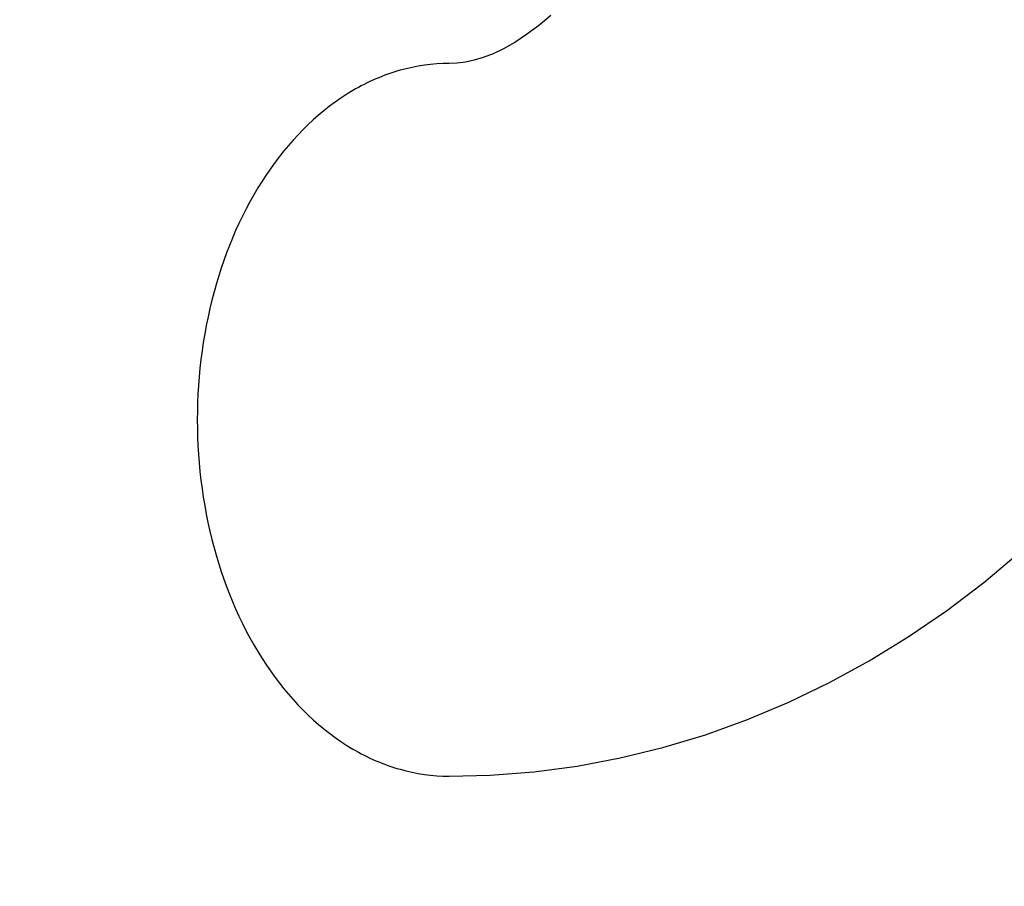
# Model space of a CAD drawing. Units: millimetres. Extents: x 67 to 2581, y 189 to 5228.
# Drawn here: x 1997 to 2080, y 2748 to 2821 of the extents above; entities that cross this region are included whole.
import ezdxf

# ---------------------------------------------------------------- set-up
doc = ezdxf.new("R2010")
doc.units = ezdxf.units.MM
doc.header["$LTSCALE"] = 20

msp = doc.modelspace()

# ---------------------------------------------------------------- linework, layer by layer
at = {"linetype": 'Continuous'}
msp.add_line((2032.873, 2757.189), (2032.881, 2757.189), dxfattribs=at)
for points in [[(2041.468, 2821.544), (2040.442, 2820.681), (2039.426, 2819.923), (2038.431, 2819.273), (2037.476, 2818.736), (2036.582, 2818.313), (2035.747, 2817.991), (2034.975, 2817.76), (2034.248, 2817.605), (2033.543, 2817.516), (2032.88, 2817.489)], [(2032.881, 2757.189), (2036.349, 2757.277), (2040.022, 2757.565), (2043.689, 2758.051), (2047.338, 2758.737), (2050.963, 2759.621), (2054.552, 2760.702), (2058.1, 2761.977), (2061.597, 2763.446), (2065.036, 2765.104), (2068.411, 2766.949), (2071.716, 2768.98), (2074.947, 2771.192), (2078.099, 2773.586), (2081.167, 2776.158)]]:
    msp.add_lwpolyline(points, dxfattribs=at)
for points, knots in [([(2027.224, 2924.339), (2022.117, 2924.339), (2011.664, 2922.857), (1996.833, 2916.371), (1983.287, 2905.968), (1967.138, 2886.953), (1953.132, 2855.974), (1949.442, 2828.509), (1949.442, 2814.339)], [0, 0, 0, 0, 0.103456, 0.210669, 0.324498, 0.446432, 0.712951, 1, 1, 1, 1]), ([(2032.881, 2924.339), (2027.774, 2924.339), (2017.321, 2922.857), (2002.489, 2916.371), (1988.944, 2905.968), (1972.795, 2886.953), (1958.789, 2855.974), (1955.099, 2828.509), (1955.099, 2814.339)], [0, 0, 0, 0, 0.103456, 0.210669, 0.324498, 0.446432, 0.712951, 1, 1, 1, 1]), ([(1942.988, 2856.434), (1938.007, 2839.426), (1935.309, 2812.24), (1940.757, 2777.45), (1949.18, 2753.373), (1961.493, 2732.793), (1977.099, 2716.888), (1995.216, 2706.715), (2008.454, 2704.339), (2014.849, 2704.339)], [0, 0, 0, 0, 0.278963, 0.418558, 0.552528, 0.677855, 0.79315, 0.899339, 1, 1, 1, 1]), ([(1951.827, 2856.434), (1946.846, 2839.426), (1944.147, 2812.24), (1949.596, 2777.45), (1958.019, 2753.373), (1970.331, 2732.793), (1985.937, 2716.889), (2004.054, 2706.715), (2017.293, 2704.339), (2023.688, 2704.339)], [0, 0, 0, 0, 0.278963, 0.418558, 0.552528, 0.677855, 0.79315, 0.899339, 1, 1, 1, 1]), ([(1939.618, 2855.317), (1934.717, 2838.582), (1932.096, 2811.814), (1937.643, 2777.565), (1946.175, 2753.767), (1958.742, 2733.252), (1974.902, 2717.191), (1993.972, 2706.78), (2008, 2704.339), (2014.849, 2704.339)], [0, 0, 0, 0, 0.272653, 0.409059, 0.540686, 0.665291, 0.782269, 0.892902, 1, 1, 1, 1]), ([(2032.88, 2817.489), (2031.48, 2817.489), (2028.616, 2817.079), (2023.039, 2814.648), (2017.021, 2808.629), (2012.584, 2798.761), (2011.562, 2791.225), (2011.562, 2787.341)], [0, 0, 0, 0, 0.103598, 0.210942, 0.445695, 0.712569, 1, 1, 1, 1]), ([(1955.099, 2814.339), (1955.099, 2800.169), (1958.789, 2772.703), (1972.795, 2741.724), (1988.944, 2722.71), (2002.489, 2712.306), (2017.321, 2705.821), (2027.774, 2704.339), (2032.881, 2704.339)], [0, 0, 0, 0, 0.287049, 0.553568, 0.675502, 0.789331, 0.896544, 1, 1, 1, 1]), ([(2011.562, 2787.341), (2011.561, 2783.458), (2012.582, 2775.922), (2017.017, 2766.054), (2023.034, 2760.034), (2028.61, 2757.601), (2031.474, 2757.19), (2032.873, 2757.189)], [0, 0, 0, 0, 0.287421, 0.554297, 0.789059, 0.896404, 1, 1, 1, 1]), ([(1954.25, 2776.266), (1956.886, 2766.16), (1964.091, 2747.268), (1980.975, 2723.76), (1999.41, 2710.471), (2015.251, 2705.214), (2023.271, 2704.339), (2027.224, 2704.339)], [0, 0, 0, 0, 0.28554, 0.546581, 0.781438, 0.891926, 1, 1, 1, 1]), ([(2076.171, 2722.951), (2079.068, 2725.695), (2090.539, 2738.258), (2098.521, 2753.765), (2102.761, 2766.032)], [0, 0, 0, 0, 0.235127, 1, 1, 1, 1])]:
    msp.add_open_spline(points, degree=3, knots=knots, dxfattribs=at)

doc.saveas('drawing.dxf')
